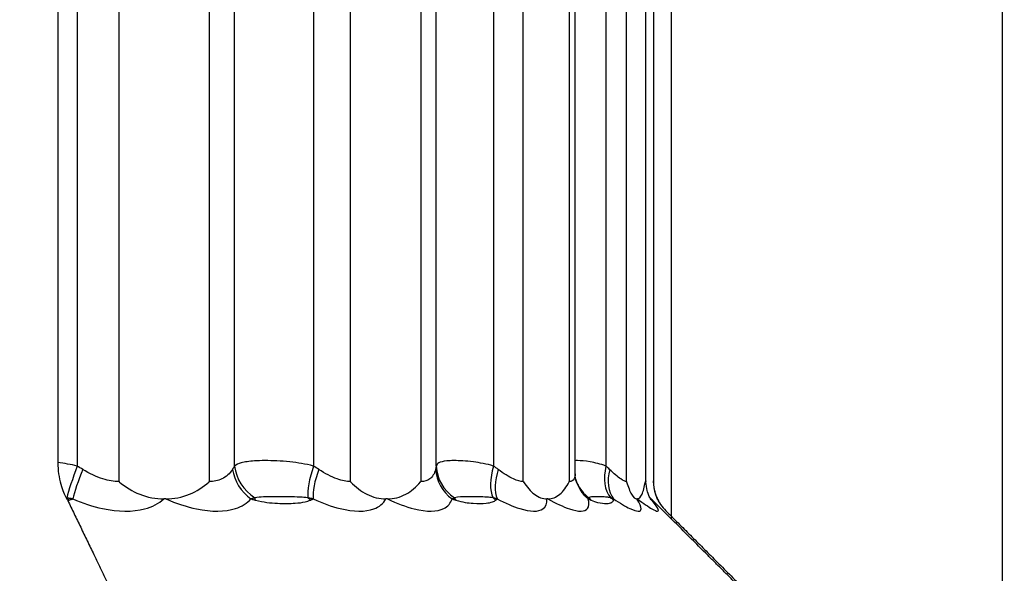
# Model space of a CAD drawing. Units: millimetres. Extents: x -286352 to 2028999, y -341462 to 154410.
# Drawn here: x -87555 to -87437, y -317251 to -317185 of the extents above; entities that cross this region are included whole.
import ezdxf

# ---------------------------------------------------------------- set-up
doc = ezdxf.new("R2010")
doc.units = ezdxf.units.MM
doc.header["$LTSCALE"] = 10
doc.layers.add('Надписи', color=7, linetype='Continuous', lineweight=15)
doc.styles.add('Чертежный', font='isocpeur.ttf')

msp = doc.modelspace()

# ---------------------------------------------------------------- linework, layer by layer
for p, q in [((-87437.34, -317290.63), (-87437.34, -317108.13)), ((-87476.95, -317133.84), (-87476.95, -317244.51)), ((-87550.25, -317157.6), (-87550.25, -317237.79)), ((-87488.44, -317239.13), (-87488.44, -317159.27)), ((-87479.97, -317239.96), (-87479.97, -317159.27)), ((-87479.08, -317159.27), (-87479.08, -317239.96)), ((-87479.05, -317159.27), (-87479.05, -317240.05)), ((-87537.34, -317242.13), (-87537.58, -317242.13)), ((-87510.86, -317242.13), (-87511.05, -317242.13)), ((-87491.68, -317242.13), (-87491.8, -317242.13)), ((-87480.99, -317242.13), (-87481.04, -317242.13))]:
    msp.add_line(p, q)
at = {"color": 252}
for p, q in [((-87547.95, -317159.27), (-87547.95, -317238.2)), ((-87542.94, -317240.06), (-87542.94, -317159.27)), ((-87532.17, -317159.27), (-87532.17, -317240.06)), ((-87529.14, -317238.2), (-87529.14, -317159.27)), ((-87519.69, -317159.27), (-87519.69, -317238.2)), ((-87515.28, -317240.06), (-87515.28, -317159.27)), ((-87506.88, -317159.27), (-87506.88, -317240.06)), ((-87505.03, -317238.2), (-87505.03, -317159.27)), ((-87498.18, -317159.27), (-87498.18, -317238.2)), ((-87494.63, -317240.06), (-87494.63, -317159.27)), ((-87489.13, -317159.27), (-87489.13, -317240.06)), ((-87484.75, -317159.27), (-87484.75, -317238.2)), ((-87482.3, -317240.06), (-87482.3, -317159.27)), ((-87480.04, -317159.27), (-87480.04, -317240.06))]:
    msp.add_line(p, q, dxfattribs=at)
for centre, major_axis, ratio, start_param, end_param in [((-87547.61, -317238.2), (1.72, 4.69), 0.063025, 1.593945, 2.539288), ((-87546.6, -317238.6), (1.92, 4.62), 0.124586, 1.622447, 2.492781), ((-87524.8, -317238.6), (3.6, -3.47), 0.849197, 3.989983, 4.860317), ((-87524.43, -317238.2), (3.7, -3.36), 0.885354, 3.939782, 4.885124), ((-87518.13, -317238.2), (1.8, 4.66), 0.294017, 1.683788, 2.629131), ((-87517.17, -317238.6), (2.03, 4.57), 0.348582, 1.724314, 2.594648), ((-87500.17, -317238.6), (-4.68, 1.77), 0.91364, 0.392204, 1.262538), ((-87500.05, -317238.2), (-4.86, 1.17), 0.935277, 0.251169, 1.196512), ((-87495.48, -317238.2), (2, 4.58), 0.506535, 1.787828, 2.733171), ((-87494.64, -317238.6), (2.28, 4.45), 0.550676, 1.845488, 2.715822), ((-87481.09, -317238.2), (-2.37, -4.4), 0.687226, 5.066491, 6.011834), ((-87480.42, -317238.6), (-2.73, -4.19), 0.718168, 5.150621, 6.020955), ((-87483.51, -317238.6), (-4.87, -1.13), 0.920676, 0, 0.624038), ((-87483.64, -317238.2), (-4.57, -2.03), 0.926432, 0, 0.498939), ((-87550.79, -317245.81), (1.61, -4.73), 0.694301, 2.153028, 2.237854), ((-87529.02, -317245.81), (-1.31, -4.83), 0.469716, 2.51133, 2.596156), ((-87522.61, -317245.81), (2.14, -4.52), 0.841969, 2.004321, 2.089147), ((-87505.63, -317245.81), (-1.55, -4.75), 0.666835, 2.598887, 2.683713), ((-87500.99, -317245.81), (3.3, -3.75), 0.936733, 1.69479, 1.779616), ((-87489.87, -317245.81), (2.03, 4.57), 0.822055, 5.876475, 5.9613), ((-87487.28, -317245.81), (4.98, -0.46), 0.972639, 0.908975, 0.993801), ((-87476.24, -317238.2), (-3.37, -3.7), 0.859376, 0.030133, 0.038213), ((-87482.72, -317245.81), (3.06, 3.96), 0.925623, 6.146717, 6.231542), ((-87475.86, -317238.6), (-3.85, -3.18), 0.869862, 0.08222, 0.110623)]:
    msp.add_ellipse(centre, major_axis=major_axis, ratio=ratio, start_param=start_param, end_param=end_param, dxfattribs=at)
for points, knots in [([(-87550.25, -317237.79), (-87550.25, -317238.25), (-87550.22, -317238.7), (-87550.1, -317239.58), (-87550.02, -317239.99), (-87549.7, -317241.11), (-87549.45, -317241.64), (-87549.24, -317242)], [-0.03457185, -0.03457185, -0.03457185, -0.03457185, -0.02569357, -0.02569357, -0.01704836, -0.01704836, -0.00070184, -0.00070184, -0.00070184, -0.00070184]), ([(-87488.38, -317239.72), (-87488.38, -317239.7), (-87488.39, -317239.68), (-87488.4, -317239.63), (-87488.4, -317239.6), (-87488.41, -317239.53), (-87488.42, -317239.5), (-87488.43, -317239.41), (-87488.43, -317239.36), (-87488.44, -317239.25), (-87488.44, -317239.19), (-87488.44, -317239.13)], [1.1400332, 1.1400332, 1.1400332, 1.1400332, 1.14306769, 1.14306769, 1.14610218, 1.14610218, 1.14913667, 1.14913667, 1.15217116, 1.15217116, 1.15520565, 1.15520565, 1.15520565, 1.15520565]), ([(-87542.94, -317240.06), (-87542.94, -317240.07), (-87542.93, -317240.07), (-87542.15, -317240.71), (-87541.34, -317241.21), (-87539.53, -317241.94), (-87538.56, -317242.13), (-87537.58, -317242.13)], [-0.00032206, -0.00032206, -0.00032206, -0.00032206, 0, 0, 0.0339067, 0.0339067, 0.07078128, 0.07078128, 0.07078128, 0.07078128]), ([(-87537.34, -317242.13), (-87536.37, -317242.13), (-87535.42, -317241.94), (-87533.67, -317241.21), (-87532.91, -317240.71), (-87532.18, -317240.07), (-87532.17, -317240.07), (-87532.17, -317240.06)], [0, 0, 0, 0, 0.03662209, 0.03662209, 0.07029697, 0.07029697, 0.07061684, 0.07061684, 0.07061684, 0.07061684]), ([(-87515.28, -317240.06), (-87515.27, -317240.07), (-87515.27, -317240.07), (-87514.65, -317240.71), (-87514, -317241.21), (-87512.58, -317241.94), (-87511.81, -317242.13), (-87511.05, -317242.13)], [-0.00032206, -0.00032206, -0.00032206, -0.00032206, 0, 0, 0.0339067, 0.0339067, 0.07078128, 0.07078128, 0.07078128, 0.07078128]), ([(-87510.86, -317242.13), (-87510.11, -317242.13), (-87509.37, -317241.94), (-87508.03, -317241.21), (-87507.44, -317240.71), (-87506.89, -317240.07), (-87506.88, -317240.07), (-87506.88, -317240.06)], [0, 0, 0, 0, 0.03662209, 0.03662209, 0.07029697, 0.07029697, 0.07061684, 0.07061684, 0.07061684, 0.07061684]), ([(-87494.63, -317240.06), (-87494.63, -317240.07), (-87494.62, -317240.07), (-87494.2, -317240.71), (-87493.76, -317241.21), (-87492.81, -317241.94), (-87492.3, -317242.13), (-87491.8, -317242.13)], [-0.00032206, -0.00032206, -0.00032206, -0.00032206, 0, 0, 0.0339067, 0.0339067, 0.07078128, 0.07078128, 0.07078128, 0.07078128]), ([(-87491.68, -317242.13), (-87491.18, -317242.13), (-87490.71, -317241.94), (-87489.85, -317241.21), (-87489.48, -317240.71), (-87489.14, -317240.07), (-87489.13, -317240.07), (-87489.13, -317240.06)], [0, 0, 0, 0, 0.03662209, 0.03662209, 0.07029697, 0.07029697, 0.07061684, 0.07061684, 0.07061684, 0.07061684]), ([(-87488.21, -317240.22), (-87488.23, -317240.19), (-87488.24, -317240.15), (-87488.27, -317240.08), (-87488.28, -317240.05), (-87488.31, -317239.98), (-87488.32, -317239.94), (-87488.34, -317239.88), (-87488.35, -317239.85), (-87488.37, -317239.78), (-87488.37, -317239.75), (-87488.38, -317239.72)], [-0.08884603, -0.08884603, -0.08884603, -0.08884603, -0.08666202, -0.08666202, -0.08447801, -0.08447801, -0.08229401, -0.08229401, -0.08011, -0.08011, -0.07792599, -0.07792599, -0.07792599, -0.07792599]), ([(-87482.3, -317240.06), (-87482.3, -317240.07), (-87482.29, -317240.07), (-87482.09, -317240.71), (-87481.89, -317241.21), (-87481.47, -317241.94), (-87481.25, -317242.13), (-87481.04, -317242.13)], [-0.00032206, -0.00032206, -0.00032206, -0.00032206, 0, 0, 0.0339067, 0.0339067, 0.07078128, 0.07078128, 0.07078128, 0.07078128]), ([(-87480.99, -317242.13), (-87480.79, -317242.13), (-87480.6, -317241.94), (-87480.29, -317241.21), (-87480.16, -317240.71), (-87480.04, -317240.07), (-87480.04, -317240.07), (-87480.04, -317240.06)], [0, 0, 0, 0, 0.03662209, 0.03662209, 0.07029697, 0.07029697, 0.07061684, 0.07061684, 0.07061684, 0.07061684]), ([(-87479.37, -317242.22), (-87479.37, -317242.22), (-87479.38, -317242.2), (-87479.44, -317242.11), (-87479.49, -317242.02), (-87479.63, -317241.71), (-87479.7, -317241.55), (-87479.84, -317241.07), (-87479.92, -317240.77), (-87479.96, -317240.21), (-87479.97, -317240.09), (-87479.97, -317239.96)], [1.16534917, 1.16534917, 1.16534917, 1.16534917, 1.17219799, 1.17219799, 1.18102113, 1.18102113, 1.18690485, 1.18690485, 1.19231207, 1.19231207, 1.19364118, 1.19364118, 1.19364118, 1.19364118]), ([(-87479.08, -317239.96), (-87479.08, -317240.63), (-87478.95, -317241.3), (-87478.43, -317242.53), (-87478.06, -317243.08), (-87477.6, -317243.54)], [-0.03991145, -0.03991145, -0.03991145, -0.03991145, -0.01968892, -0.01968892, 0, 0, 0, 0]), ([(-87478.23, -317242.77), (-87478.26, -317242.73), (-87478.29, -317242.67), (-87478.38, -317242.54), (-87478.42, -317242.46), (-87478.53, -317242.25), (-87478.59, -317242.13), (-87478.73, -317241.8), (-87478.81, -317241.59), (-87478.96, -317240.99), (-87479.05, -317240.61), (-87479.05, -317240.05)], [1.198979118, 1.198979118, 1.198979118, 1.198979118, 1.20070668, 1.20070668, 1.202434241, 1.202434241, 1.204161802, 1.204161802, 1.205889363, 1.205889363, 1.207616925, 1.207616925, 1.207616925, 1.207616925]), ([(-87549.24, -317242), (-87549.21, -317242.05), (-87549.19, -317242.09), (-87549.13, -317242.2), (-87549.1, -317242.26), (-87549.07, -317242.32)], [0, 0, 0, 0, 0.002144578, 0.002144578, 0.004717126, 0.004717126, 0.004717126, 0.004717126]), ([(-87479.14, -317242.32), (-87479.2, -317242.26), (-87479.26, -317242.2), (-87479.38, -317242.09), (-87479.43, -317242.05), (-87479.48, -317242)], [0, 0, 0, 0, 0.002570968, 0.002570968, 0.004716724, 0.004716724, 0.004716724, 0.004716724])]:
    msp.add_open_spline(points, degree=3, knots=knots)
for points in [[(-87547.95, -317238.2), (-87548.69, -317238.01), (-87549.47, -317237.88), (-87550.25, -317237.79)], [(-87547.27, -317238.6), (-87547.5, -317238.46), (-87547.72, -317238.32), (-87547.95, -317238.2)], [(-87529.14, -317238.2), (-87529.22, -317238.32), (-87529.3, -317238.46), (-87529.39, -317238.6)], [(-87519.06, -317238.6), (-87519.26, -317238.46), (-87519.48, -317238.32), (-87519.69, -317238.2)], [(-87505.03, -317238.2), (-87505.05, -317238.32), (-87505.07, -317238.46), (-87505.11, -317238.6)], [(-87497.62, -317238.6), (-87497.8, -317238.46), (-87497.99, -317238.32), (-87498.18, -317238.2)], [(-87484.31, -317238.6), (-87484.45, -317238.46), (-87484.6, -317238.32), (-87484.75, -317238.2)], [(-87479.97, -317239.96), (-87479.97, -317240.02), (-87479.99, -317240.06), (-87480.04, -317240.06)], [(-87479.05, -317240.05), (-87479.05, -317240.04), (-87479.06, -317240), (-87479.08, -317239.96)], [(-87549.2, -317242), (-87549.21, -317242), (-87549.23, -317242), (-87549.24, -317242)], [(-87479.48, -317242), (-87479.48, -317242), (-87479.48, -317242), (-87479.48, -317242)]]:
    msp.add_open_spline(points, degree=3, dxfattribs=at)
for points, knots in [([(-87519.69, -317238.2), (-87520.63, -317237.95), (-87521.61, -317237.8), (-87523.59, -317237.59), (-87524.6, -317237.55), (-87525.94, -317237.55), (-87526.36, -317237.56), (-87527.37, -317237.63), (-87527.91, -317237.7), (-87528.66, -317237.92), (-87528.92, -317238.04), (-87529.14, -317238.2)], [-0.44485309, -0.44485309, -0.44485309, -0.44485309, -0.42371094, -0.42371094, -0.39878539, -0.39878539, -0.38631568, -0.38631568, -0.36636414, -0.36636414, -0.35265856, -0.35265856, -0.35265856, -0.35265856]), ([(-87498.18, -317238.2), (-87499.01, -317237.95), (-87499.85, -317237.8), (-87501.48, -317237.59), (-87502.27, -317237.55), (-87503.24, -317237.55), (-87503.53, -317237.56), (-87504.19, -317237.63), (-87504.51, -317237.7), (-87504.87, -317237.92), (-87504.97, -317238.04), (-87505.03, -317238.2)], [-0.44484521, -0.44484521, -0.44484521, -0.44484521, -0.42370709, -0.42370709, -0.39878127, -0.39878127, -0.38631073, -0.38631073, -0.36635786, -0.36635786, -0.35264618, -0.35264618, -0.35264618, -0.35264618]), ([(-87484.75, -317238.2), (-87485.42, -317237.95), (-87486.07, -317237.8), (-87487.26, -317237.59), (-87487.77, -317237.55), (-87488.25, -317237.55), (-87488.35, -317237.55), (-87488.44, -317237.56)], [-0.44485302, -0.44485302, -0.44485302, -0.44485302, -0.42371091, -0.42371091, -0.39878536, -0.39878536, -0.39057971, -0.39057971, -0.39057971, -0.39057971]), ([(-87542.94, -317240.06), (-87543.55, -317240.06), (-87544.19, -317239.95), (-87544.86, -317239.74), (-87545.65, -317239.49), (-87546.47, -317239.09), (-87547.27, -317238.6)], [-1.21332048, -1.21332048, -1.21332048, -1.21332048, -1.18053129, -1.18053129, -1.18053129, -1.14127988, -1.14127988, -1.14127988, -1.14127988]), ([(-87529.39, -317238.6), (-87529.71, -317239.09), (-87530.14, -317239.49), (-87531.1, -317239.95), (-87531.61, -317240.06), (-87532.17, -317240.06)], [1.1400332, 1.1400332, 1.1400332, 1.1400332, 1.17928461, 1.17928461, 1.2118005, 1.2118005, 1.2118005, 1.2118005]), ([(-87515.28, -317240.06), (-87515.76, -317240.06), (-87516.3, -317239.95), (-87516.87, -317239.74), (-87517.56, -317239.49), (-87518.31, -317239.09), (-87519.06, -317238.6)], [-1.21332048, -1.21332048, -1.21332048, -1.21332048, -1.18053129, -1.18053129, -1.18053129, -1.14127988, -1.14127988, -1.14127988, -1.14127988]), ([(-87505.11, -317238.6), (-87505.24, -317239.09), (-87505.47, -317239.49), (-87506.09, -317239.95), (-87506.45, -317240.06), (-87506.88, -317240.06)], [1.1400332, 1.1400332, 1.1400332, 1.1400332, 1.17928461, 1.17928461, 1.2118005, 1.2118005, 1.2118005, 1.2118005]), ([(-87494.63, -317240.06), (-87494.96, -317240.06), (-87495.36, -317239.95), (-87495.81, -317239.74), (-87496.35, -317239.49), (-87496.97, -317239.09), (-87497.62, -317238.6)], [-1.21332048, -1.21332048, -1.21332048, -1.21332048, -1.18053129, -1.18053129, -1.18053129, -1.14127988, -1.14127988, -1.14127988, -1.14127988]), ([(-87488.44, -317239.13), (-87488.44, -317239.38), (-87488.48, -317239.59), (-87488.67, -317239.95), (-87488.87, -317240.06), (-87489.13, -317240.06)], [1.15520565, 1.15520565, 1.15520565, 1.15520565, 1.17928461, 1.17928461, 1.2118005, 1.2118005, 1.2118005, 1.2118005]), ([(-87482.3, -317240.06), (-87482.45, -317240.06), (-87482.69, -317239.95), (-87482.99, -317239.74), (-87483.34, -317239.49), (-87483.8, -317239.09), (-87484.31, -317238.6)], [-1.21332048, -1.21332048, -1.21332048, -1.21332048, -1.18053129, -1.18053129, -1.18053129, -1.14127988, -1.14127988, -1.14127988, -1.14127988]), ([(-87548.47, -317242.13), (-87548.52, -317242.12), (-87548.56, -317242.12), (-87548.64, -317242.1), (-87548.68, -317242.09), (-87548.74, -317242.08), (-87548.76, -317242.08), (-87548.8, -317242.07), (-87548.82, -317242.07), (-87548.86, -317242.06), (-87548.89, -317242.06), (-87548.97, -317242.04), (-87549.02, -317242.03), (-87549.11, -317242.02), (-87549.16, -317242.01), (-87549.2, -317242)], [-0.006423102, -0.006423102, -0.006423102, -0.006423102, -0.005283002, -0.005283002, -0.004255305, -0.004255305, -0.003612995, -0.003612995, -0.003211551, -0.003211551, -0.002408663, -0.002408663, -0.001124043, -0.001124043, 0, 0, 0, 0]), ([(-87549.07, -317242.32), (-87549.06, -317242.32), (-87549.06, -317242.31), (-87549.01, -317242.3), (-87548.97, -317242.29), (-87548.93, -317242.27)], [0.011642252, 0.011642252, 0.011642252, 0.011642252, 0.011945559, 0.011945559, 0.013652067, 0.013652067, 0.013652067, 0.013652067]), ([(-87548.93, -317242.27), (-87548.9, -317242.27), (-87548.88, -317242.26), (-87548.82, -317242.24), (-87548.79, -317242.23), (-87548.74, -317242.21), (-87548.72, -317242.21), (-87548.69, -317242.2), (-87548.68, -317242.2), (-87548.66, -317242.19), (-87548.64, -317242.18), (-87548.6, -317242.17), (-87548.58, -317242.16), (-87548.53, -317242.15), (-87548.5, -317242.14), (-87548.47, -317242.13)], [0, 0, 0, 0, 0.001124043, 0.001124043, 0.002408663, 0.002408663, 0.003211551, 0.003211551, 0.003612995, 0.003612995, 0.004255305, 0.004255305, 0.005283002, 0.005283002, 0.006423102, 0.006423102, 0.006423102, 0.006423102]), ([(-87548.47, -317242.13), (-87547.3, -317242.63), (-87546.08, -317243.03), (-87543.05, -317243.68), (-87541.29, -317243.7), (-87538.96, -317243.08), (-87538.2, -317242.67), (-87537.58, -317242.13)], [1.1412799, 1.1412799, 1.1412799, 1.1412799, 1.1805313, 1.1805313, 1.2433335, 1.2433335, 1.2854079, 1.2854079, 1.2854079, 1.2854079]), ([(-87537.34, -317242.13), (-87536.11, -317242.66), (-87534.86, -317243.07), (-87533.68, -317243.32), (-87531.89, -317243.7), (-87530.26, -317243.68), (-87529.03, -317243.28), (-87528.27, -317243.03), (-87527.64, -317242.63), (-87527.18, -317242.13)], [-1.2836475, -1.2836475, -1.2836475, -1.2836475, -1.2420869, -1.2420869, -1.2420869, -1.1792846, -1.1792846, -1.1792846, -1.1400332, -1.1400332, -1.1400332, -1.1400332]), ([(-87526.72, -317242), (-87526.74, -317242.01), (-87526.76, -317242.01), (-87526.81, -317242.03), (-87526.84, -317242.04), (-87526.92, -317242.06), (-87526.97, -317242.07), (-87527.07, -317242.1), (-87527.13, -317242.12), (-87527.18, -317242.13)], [-0.006392175, -0.006392175, -0.006392175, -0.006392175, -0.005589285, -0.005589285, -0.004304661, -0.004304661, -0.002249264, -0.002249264, 0.000030943, 0.000030943, 0.000030943, 0.000030943]), ([(-87527.18, -317242.13), (-87527.12, -317242.15), (-87527.05, -317242.16), (-87526.92, -317242.2), (-87526.86, -317242.21), (-87526.77, -317242.24), (-87526.73, -317242.25), (-87526.67, -317242.26), (-87526.65, -317242.27), (-87526.62, -317242.27)], [-0.000030943, -0.000030943, -0.000030943, -0.000030943, 0.002249264, 0.002249264, 0.004304661, 0.004304661, 0.005589285, 0.005589285, 0.006392175, 0.006392175, 0.006392175, 0.006392175]), ([(-87520.37, -317242), (-87520.7, -317241.95), (-87521, -317241.94), (-87521.76, -317241.9), (-87522.2, -317241.89), (-87523.32, -317241.88), (-87523.98, -317241.88), (-87525.34, -317241.89), (-87526.02, -317241.86), (-87526.72, -317242)], [-0.09081739, -0.09081739, -0.09081739, -0.09081739, -0.07946522, -0.07946522, -0.06130174, -0.06130174, -0.03224017, -0.03224017, 0, 0, 0, 0]), ([(-87526.62, -317242.27), (-87525.69, -317242.52), (-87524.82, -317242.61), (-87523.25, -317242.7), (-87522.54, -317242.69), (-87521.46, -317242.61), (-87521.07, -317242.56), (-87520.47, -317242.42), (-87520.25, -317242.36), (-87520.06, -317242.27)], [0, 0, 0, 0, 0.03224017, 0.03224017, 0.06130174, 0.06130174, 0.07946522, 0.07946522, 0.09081739, 0.09081739, 0.09081739, 0.09081739]), ([(-87519.73, -317242.13), (-87519.77, -317242.12), (-87519.81, -317242.12), (-87519.88, -317242.1), (-87519.91, -317242.09), (-87519.96, -317242.08), (-87519.98, -317242.08), (-87520.02, -317242.07), (-87520.03, -317242.07), (-87520.07, -317242.06), (-87520.1, -317242.06), (-87520.17, -317242.04), (-87520.21, -317242.03), (-87520.29, -317242.02), (-87520.33, -317242.01), (-87520.37, -317242)], [-0.006423113, -0.006423113, -0.006423113, -0.006423113, -0.00528301, -0.00528301, -0.004255312, -0.004255312, -0.003613001, -0.003613001, -0.003211556, -0.003211556, -0.002408667, -0.002408667, -0.001124045, -0.001124045, 0, 0, 0, 0]), ([(-87520.06, -317242.27), (-87520.04, -317242.27), (-87520.02, -317242.26), (-87519.98, -317242.24), (-87519.96, -317242.23), (-87519.92, -317242.21), (-87519.91, -317242.21), (-87519.89, -317242.2), (-87519.88, -317242.2), (-87519.87, -317242.19), (-87519.86, -317242.18), (-87519.83, -317242.17), (-87519.81, -317242.16), (-87519.77, -317242.15), (-87519.75, -317242.14), (-87519.73, -317242.13)], [0, 0, 0, 0, 0.001124045, 0.001124045, 0.002408667, 0.002408667, 0.003211556, 0.003211556, 0.003613001, 0.003613001, 0.004255312, 0.004255312, 0.00528301, 0.00528301, 0.006423113, 0.006423113, 0.006423113, 0.006423113]), ([(-87519.73, -317242.13), (-87518.63, -317242.63), (-87517.53, -317243.03), (-87514.9, -317243.68), (-87513.49, -317243.7), (-87511.83, -317243.08), (-87511.36, -317242.67), (-87511.05, -317242.13)], [1.1412799, 1.1412799, 1.1412799, 1.1412799, 1.1805313, 1.1805313, 1.2433335, 1.2433335, 1.2854079, 1.2854079, 1.2854079, 1.2854079]), ([(-87510.86, -317242.13), (-87509.74, -317242.66), (-87508.64, -317243.07), (-87507.65, -317243.32), (-87506.16, -317243.7), (-87504.92, -317243.68), (-87504.13, -317243.28), (-87503.63, -317243.03), (-87503.3, -317242.63), (-87503.13, -317242.13)], [-1.2836475, -1.2836475, -1.2836475, -1.2836475, -1.2420869, -1.2420869, -1.2420869, -1.1792846, -1.1792846, -1.1792846, -1.1400332, -1.1400332, -1.1400332, -1.1400332]), ([(-87502.84, -317242), (-87502.85, -317242.01), (-87502.86, -317242.01), (-87502.89, -317242.03), (-87502.91, -317242.04), (-87502.96, -317242.06), (-87502.99, -317242.07), (-87503.06, -317242.1), (-87503.09, -317242.12), (-87503.13, -317242.13)], [-0.006392175, -0.006392175, -0.006392175, -0.006392175, -0.005589285, -0.005589285, -0.004304661, -0.004304661, -0.002249263, -0.002249263, 0.000030944, 0.000030944, 0.000030944, 0.000030944]), ([(-87503.13, -317242.13), (-87503.07, -317242.15), (-87503.02, -317242.16), (-87502.92, -317242.2), (-87502.87, -317242.21), (-87502.79, -317242.24), (-87502.76, -317242.25), (-87502.71, -317242.26), (-87502.69, -317242.27), (-87502.67, -317242.27)], [-0.000030944, -0.000030944, -0.000030944, -0.000030944, 0.002249263, 0.002249263, 0.004304661, 0.004304661, 0.005589285, 0.005589285, 0.006392175, 0.006392175, 0.006392175, 0.006392175]), ([(-87498.23, -317242), (-87498.5, -317241.95), (-87498.73, -317241.94), (-87499.3, -317241.9), (-87499.64, -317241.89), (-87500.47, -317241.88), (-87500.95, -317241.88), (-87501.92, -317241.89), (-87502.4, -317241.86), (-87502.84, -317242)], [-0.09081735, -0.09081735, -0.09081735, -0.09081735, -0.07946518, -0.07946518, -0.06130171, -0.06130171, -0.03224016, -0.03224016, 0, 0, 0, 0]), ([(-87502.67, -317242.27), (-87501.89, -317242.52), (-87501.23, -317242.61), (-87500.05, -317242.7), (-87499.54, -317242.69), (-87498.79, -317242.61), (-87498.53, -317242.56), (-87498.15, -317242.42), (-87498.01, -317242.36), (-87497.91, -317242.27)], [0, 0, 0, 0, 0.03224016, 0.03224016, 0.06130171, 0.06130171, 0.07946518, 0.07946518, 0.09081735, 0.09081735, 0.09081735, 0.09081735]), ([(-87497.73, -317242.13), (-87497.76, -317242.12), (-87497.79, -317242.12), (-87497.84, -317242.1), (-87497.87, -317242.09), (-87497.91, -317242.08), (-87497.93, -317242.08), (-87497.95, -317242.07), (-87497.96, -317242.07), (-87498, -317242.06), (-87498.02, -317242.06), (-87498.07, -317242.04), (-87498.11, -317242.03), (-87498.17, -317242.02), (-87498.2, -317242.01), (-87498.23, -317242)], [-0.006423137, -0.006423137, -0.006423137, -0.006423137, -0.00528303, -0.00528303, -0.004255328, -0.004255328, -0.003613014, -0.003613014, -0.003211568, -0.003211568, -0.002408676, -0.002408676, -0.001124049, -0.001124049, 0, 0, 0, 0]), ([(-87497.91, -317242.27), (-87497.9, -317242.27), (-87497.89, -317242.26), (-87497.87, -317242.24), (-87497.85, -317242.23), (-87497.83, -317242.21), (-87497.83, -317242.21), (-87497.82, -317242.2), (-87497.81, -317242.2), (-87497.8, -317242.19), (-87497.8, -317242.18), (-87497.78, -317242.17), (-87497.77, -317242.16), (-87497.75, -317242.15), (-87497.74, -317242.14), (-87497.73, -317242.13)], [0, 0, 0, 0, 0.001124049, 0.001124049, 0.002408676, 0.002408676, 0.003211568, 0.003211568, 0.003613014, 0.003613014, 0.004255328, 0.004255328, 0.00528303, 0.00528303, 0.006423137, 0.006423137, 0.006423137, 0.006423137]), ([(-87497.73, -317242.13), (-87496.77, -317242.63), (-87495.85, -317243.03), (-87493.78, -317243.68), (-87492.81, -317243.7), (-87491.94, -317243.08), (-87491.79, -317242.67), (-87491.8, -317242.13)], [1.1412799, 1.1412799, 1.1412799, 1.1412799, 1.1805313, 1.1805313, 1.2433335, 1.2433335, 1.2854079, 1.2854079, 1.2854079, 1.2854079]), ([(-87491.68, -317242.13), (-87490.73, -317242.66), (-87489.85, -317243.07), (-87489.12, -317243.32), (-87488.01, -317243.7), (-87487.25, -317243.68), (-87486.94, -317243.28), (-87486.75, -317243.03), (-87486.73, -317242.63), (-87486.86, -317242.13)], [-1.2836475, -1.2836475, -1.2836475, -1.2836475, -1.2420869, -1.2420869, -1.2420869, -1.1792846, -1.1792846, -1.1792846, -1.1400332, -1.1400332, -1.1400332, -1.1400332]), ([(-87486.76, -317242), (-87486.76, -317242.01), (-87486.76, -317242.01), (-87486.77, -317242.03), (-87486.78, -317242.04), (-87486.79, -317242.06), (-87486.8, -317242.07), (-87486.83, -317242.1), (-87486.84, -317242.12), (-87486.86, -317242.13)], [-0.006392175, -0.006392175, -0.006392175, -0.006392175, -0.005589282, -0.005589282, -0.004304653, -0.004304653, -0.002249248, -0.002249248, 0.000030968, 0.000030968, 0.000030968, 0.000030968]), ([(-87486.86, -317242.13), (-87486.82, -317242.15), (-87486.78, -317242.16), (-87486.7, -317242.2), (-87486.67, -317242.21), (-87486.61, -317242.24), (-87486.58, -317242.25), (-87486.55, -317242.26), (-87486.53, -317242.27), (-87486.52, -317242.27)], [-0.000030968, -0.000030968, -0.000030968, -0.000030968, 0.002249248, 0.002249248, 0.004304653, 0.004304653, 0.005589282, 0.005589282, 0.006392175, 0.006392175, 0.006392175, 0.006392175]), ([(-87484.19, -317242), (-87484.36, -317241.95), (-87484.51, -317241.94), (-87484.87, -317241.9), (-87485.08, -317241.89), (-87485.57, -317241.88), (-87485.84, -317241.88), (-87486.35, -317241.89), (-87486.59, -317241.86), (-87486.76, -317242)], [-0.09081739, -0.09081739, -0.09081739, -0.09081739, -0.07946522, -0.07946522, -0.06130174, -0.06130174, -0.03224017, -0.03224017, 0, 0, 0, 0]), ([(-87486.52, -317242.27), (-87485.95, -317242.52), (-87485.53, -317242.61), (-87484.82, -317242.7), (-87484.54, -317242.69), (-87484.17, -317242.61), (-87484.05, -317242.56), (-87483.92, -317242.42), (-87483.87, -317242.36), (-87483.86, -317242.27)], [0, 0, 0, 0, 0.03224017, 0.03224017, 0.06130174, 0.06130174, 0.07946522, 0.07946522, 0.09081739, 0.09081739, 0.09081739, 0.09081739]), ([(-87483.84, -317242.13), (-87483.86, -317242.12), (-87483.88, -317242.12), (-87483.92, -317242.1), (-87483.93, -317242.09), (-87483.96, -317242.08), (-87483.97, -317242.08), (-87483.99, -317242.07), (-87484, -317242.07), (-87484.02, -317242.06), (-87484.04, -317242.06), (-87484.07, -317242.04), (-87484.1, -317242.03), (-87484.14, -317242.02), (-87484.16, -317242.01), (-87484.19, -317242)], [-0.006423134, -0.006423134, -0.006423134, -0.006423134, -0.005283028, -0.005283028, -0.004255327, -0.004255327, -0.003613013, -0.003613013, -0.003211567, -0.003211567, -0.002408675, -0.002408675, -0.001124049, -0.001124049, 0, 0, 0, 0]), ([(-87483.86, -317242.27), (-87483.86, -317242.27), (-87483.86, -317242.26), (-87483.86, -317242.24), (-87483.86, -317242.23), (-87483.86, -317242.21), (-87483.86, -317242.21), (-87483.85, -317242.2), (-87483.85, -317242.2), (-87483.85, -317242.19), (-87483.85, -317242.18), (-87483.85, -317242.17), (-87483.85, -317242.16), (-87483.85, -317242.15), (-87483.84, -317242.14), (-87483.84, -317242.13)], [0, 0, 0, 0, 0.001124049, 0.001124049, 0.002408675, 0.002408675, 0.003211567, 0.003211567, 0.003613013, 0.003613013, 0.004255327, 0.004255327, 0.005283028, 0.005283028, 0.006423134, 0.006423134, 0.006423134, 0.006423134]), ([(-87483.84, -317242.13), (-87483.09, -317242.63), (-87482.41, -317243.03), (-87481.03, -317243.68), (-87480.56, -317243.7), (-87480.53, -317243.08), (-87480.71, -317242.67), (-87481.04, -317242.13)], [1.1412799, 1.1412799, 1.1412799, 1.1412799, 1.1805313, 1.1805313, 1.2433335, 1.2433335, 1.2854079, 1.2854079, 1.2854079, 1.2854079]), ([(-87480.99, -317242.13), (-87480.28, -317242.66), (-87479.68, -317243.07), (-87479.25, -317243.32), (-87478.6, -317243.7), (-87478.35, -317243.68), (-87478.55, -317243.28), (-87478.68, -317243.03), (-87478.97, -317242.63), (-87479.39, -317242.13)], [-1.2836475, -1.2836475, -1.2836475, -1.2836475, -1.2420869, -1.2420869, -1.2420869, -1.1792846, -1.1792846, -1.1792846, -1.1400332, -1.1400332, -1.1400332, -1.1400332]), ([(-87479.48, -317242), (-87479.47, -317242.01), (-87479.47, -317242.02), (-87479.46, -317242.03), (-87479.45, -317242.03), (-87479.45, -317242.04), (-87479.44, -317242.05), (-87479.44, -317242.05), (-87479.44, -317242.05), (-87479.43, -317242.06), (-87479.43, -317242.06), (-87479.43, -317242.06), (-87479.43, -317242.07), (-87479.42, -317242.07), (-87479.42, -317242.08), (-87479.42, -317242.08), (-87479.41, -317242.09), (-87479.4, -317242.1), (-87479.4, -317242.11), (-87479.39, -317242.12), (-87479.39, -317242.12), (-87479.39, -317242.13)], [-0.006392178, -0.006392178, -0.006392178, -0.006392178, -0.005252071, -0.005252071, -0.005252071, -0.00422437, -0.00422437, -0.00422437, -0.003582056, -0.003582056, -0.003582056, -0.00318061, -0.00318061, -0.00318061, -0.002377718, -0.002377718, -0.002377718, -0.001093091, -0.001093091, -0.001093091, 0.000030957, 0.000030957, 0.000030957, 0.000030957]), ([(-87479.39, -317242.13), (-87479.37, -317242.14), (-87479.36, -317242.15), (-87479.35, -317242.16), (-87479.34, -317242.16), (-87479.33, -317242.17), (-87479.31, -317242.18), (-87479.31, -317242.19), (-87479.3, -317242.2), (-87479.29, -317242.2), (-87479.29, -317242.2), (-87479.28, -317242.21), (-87479.28, -317242.21), (-87479.27, -317242.22), (-87479.27, -317242.22), (-87479.26, -317242.22), (-87479.25, -317242.23), (-87479.24, -317242.24), (-87479.23, -317242.25), (-87479.22, -317242.26), (-87479.21, -317242.27), (-87479.19, -317242.27)], [-0.000030957, -0.000030957, -0.000030957, -0.000030957, 0.001093091, 0.001093091, 0.001093091, 0.002377718, 0.002377718, 0.002377718, 0.00318061, 0.00318061, 0.00318061, 0.003582056, 0.003582056, 0.003582056, 0.00422437, 0.00422437, 0.00422437, 0.005252071, 0.005252071, 0.005252071, 0.006392178, 0.006392178, 0.006392178, 0.006392178]), ([(-87479.19, -317242.27), (-87479.18, -317242.29), (-87479.16, -317242.3), (-87479.14, -317242.31), (-87479.14, -317242.32), (-87479.14, -317242.32)], [0, 0, 0, 0, 0.001684817, 0.001684817, 0.00198325, 0.00198325, 0.00198325, 0.00198325])]:
    msp.add_open_spline(points, degree=3, knots=knots, dxfattribs=at)
for points, weights in [([(-87549.07, -317242.32), (-87545.87, -317248.95), (-87542.38, -317256.2)], [1.00010078139, 1.00105548174, 1]), ([(-87465.24, -317256.2), (-87472.5, -317248.95), (-87479.14, -317242.32)], [1, 1.00105548269, 1.00010078149]), ([(-87477.6, -317243.54), (-87471.52, -317249.61), (-87464.93, -317256.2)], [1.0002590222, 1.00095865701, 1])]:
    msp.add_rational_spline(points, weights, degree=2)

# ---------------------------------------------------------------- texts
at = {"layer": 'Надписи', "insert": (-241940.17, -324056.62), "char_height": 250, "width": 17453.0939, "attachment_point": 4, "style": 'Чертежный'}
msp.add_mtext('     Проект по реконструкции системы отопления индивидуального жилого дома выполнен на основании архитектурно-строительных чертежей, технического задания и в соответствии с: \\P\\pi738.55;- СП 60.13330.2012 "Отопление, вентиляция и кондиционирование"; \\P- СП 50.13330.2012 "Тепловая защита зданий"; \\P- СП 7.13130.2013 "Отопление, вентиляция и кондиционирование. Противопожарные требования"; \\P- СП 40-102-98 "Проектирование и монтаж трубопроводов систем отопления с использованием металлополимерных труб";\\P- СП 73.13330.2012. "Внутренние санитарно-технические системы";\\P- СП 55.13330.2012 "Дома жилые одноквартирные".\\P{\\LСИСТЕМА ОТОПЛЕНИЯ }\\P\\pi0;     Расчетная температура наружного воздуха для проектирования отопления и вентиляции Тн=-21°С. Источником теплоснабжения здания являются газовые водогрейные котлы "Ariston" и "Navien", установленные в теплогенераторной, в подвале. Отопление коттеджа осуществляется при помощи водяного радиаторного отопления и "теплого пола". Радиаторная система отопления запитывается от газового котла "Navien", котел "Ariston" является источником теплоснабжения для системы "теплый пол" и ГВС.  Теплоносителем для системы радиаторного отопления служит горячая вода с параметрами Т1 = 80 °C, Т2 = 60 °C.  Параметры теплоносителя системы "теплый пол" Т11 = 45 °C, Т21 = 30 °C.  \\P\\pi738.55;Система радиаторного отопления - горизонтальная, двухтрубная, с поэтажной разводкой магистралей.  Удаление воздуха из систем отопления осуществляется в самых высоких точках системы с помощью радиаторных воздухоотводчиков. Для качественного и количественного распределения теплоносителя запроектирован коллектор распределительный, расположенный в помещении теплогенераторной. Для каждого этажа запроектирована отдельная система отопления от распределительного коллектора. \\PВ качестве отопительных приборов выбраны радиаторы секционные алюминиевые «Lammin ECO» высотой 500 и 350 мм, с установкой запорной и регулирующей термостатической арматуры на  подводках, фирмы «GIACOMINI». Регулирование тепловой мощности радиаторов осуществляется автоматически, при помощи термоголовок на приборах. Трубопроводы полипропиленовые, армированные стекловолокном, типа PN25 фирмы «Valfex». Трубопроводы, прокладываемые скрыто в конструкциях пола и стены покрываются трубчатой теплоизоляцией НПЭ.\\P{\\LТЕПЛЫЙ ПОЛ\\P}Система отопления "теплый пол" предусмотрена для всех помещений первого этажа индивидуального жилого дома.  В качестве греющих элементов используется металлополимерная труба фирмы «GIACOMINI» ∅16х2,0 мм. Трубы укладываются в цементно-песчаную стяжку с пластификатором. Система отопления "теплый пол" подключается к газовому котлу "Ariston". Регулирование тепловой мощности "теплого пола" осуществляется от электроники газового котла "Ariston". Подключение петель "теплого пола" осуществляется к коллекторной группе с расходомерами, установленной в санузле первого этажа. Для выпуска воздуха из системы предусмотрена установка автоматических воздухоотводчиков на коллекторной группе. Транзитные трубопроводы "теплого пола" покрываются трубчатой теплоизоляцией НПЭ. Циркуляцию теплоносителя в контуре "теплого пола" обеспечивает смесительная группа для теплого пола без насоса  "GIACOMINI" в комплекте с насосом фирмы «Valfex», установленные в коллектор шкафу в санузле. Параметры теплоносителя системы "теплый пол" Т11 = 45 °C, Т21 = 30 °C.\\P{\\LВЕНТИЛЯЦИЯ} \\P\\pi590.63;Вентиляция индивидуального жилого дома естественная. Приток осуществляется через окна, вытяжка через вентиляционные каналы в санузлах. Проектом не предусмотрено изменение существующей системы вентиляции.\\P\\P\\pi0;{\\H1.2x;\\C0;   \\H0.83333x;Технические решения, принятые в проекте, соответствуют требованиям экологических, санитарно-гигиенических, противопожарных и других норм, действующих на территории Российской Федерации, и обеспечивают безопасную для жизни и здоровья людей эксплуатацию объекта при соблюдении предусмотренных проектом мероприятий.}', dxfattribs=at)

doc.saveas('drawing.dxf')
